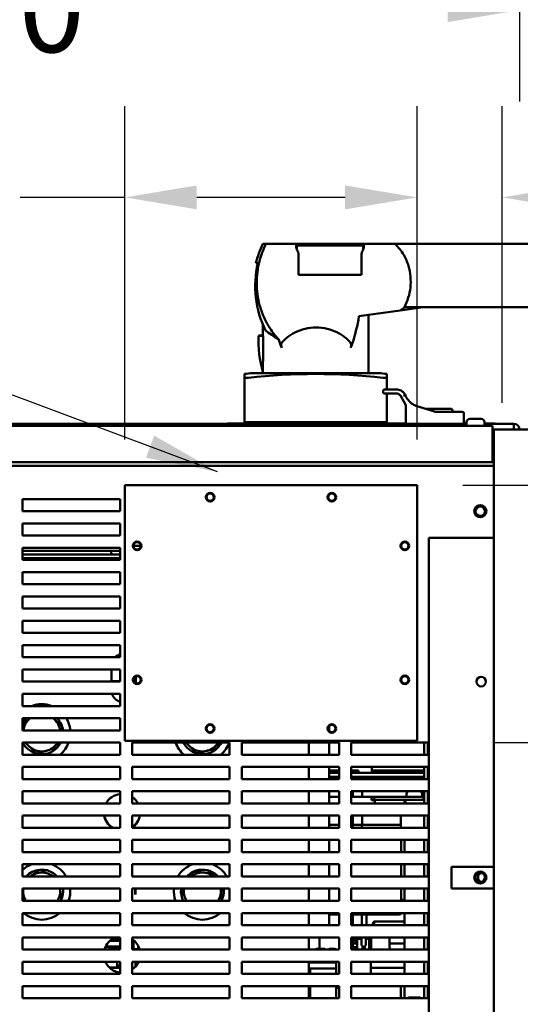
# Model space of a CAD drawing. Units: inches. Extents: x 2 to 253, y 6 to 159.
# Drawn here: x 71 to 81, y 27 to 47 of the extents above; entities that cross this region are included whole.
import ezdxf

# ---------------------------------------------------------------- set-up
doc = ezdxf.new("R2010")
doc.units = ezdxf.units.IN
doc.header["$LTSCALE"] = 15
doc.header["$MEASUREMENT"] = 0
for name, color, linetype, lineweight in [('Dimension (ANSI)', 7, 'Continuous', 25), ('Symbol (ANSI)', 7, 'Continuous', 25), ('Visible (ANSI)', 7, 'Continuous', 50)]:
    doc.layers.add(name, color=color, linetype=linetype, lineweight=lineweight)
doc.styles.add('Note Text (ANSI)', font='tahoma.ttf')
doc.dimstyles.new('Default (ANSI)', dxfattribs={"dimscale": 15, "dimtxt": 0.12, "dimasz": 0.098425, "dimexe": 0.125, "dimexo": 0.0625, "dimgap": 0.031496, "dimtad": 0, "dimtih": 1, "dimtoh": 1, "dimrnd": 1e-08, "dimzin": 4, "dimdsep": 46, "dimtxsty": 'Note Text (ANSI)', "dimcen": 0.09, "dimdle": 0.393701, "dimclrd": 256, "dimclre": 256, "dimclrt": 256, "dimadec": 0, "dimazin": 1, "dimtfac": 1, "dimtofl": 0, "dimtmove": 0, "dimatfit": 3, "dimfxl": 1, "dimtolj": 1, "dimtzin": 4, "dimlwd": -1, "dimlwe": -1, "dimarcsym": 0})
doc.dimstyles.new('Default (ANSI)$7', dxfattribs={"dimscale": 15, "dimtxt": 0.12, "dimasz": 0.098425, "dimexe": 0.125, "dimexo": 0.0625, "dimgap": 0.031496, "dimtad": 0, "dimtih": 1, "dimtoh": 1, "dimrnd": 1e-08, "dimzin": 4, "dimdsep": 46, "dimtxsty": 'Note Text (ANSI)', "dimcen": 0.09, "dimdle": 0.393701, "dimclrd": 256, "dimclre": 256, "dimclrt": 256, "dimadec": 0, "dimazin": 1, "dimtfac": 1, "dimtofl": 0, "dimtmove": 0, "dimatfit": 3, "dimfxl": 1, "dimtolj": 1, "dimtzin": 4, "dimlwd": -1, "dimlwe": -1, "dimarcsym": 0})

# ---------------------------------------------------------------- blocks, each defined once
blk = doc.blocks.new('*D37')
at = {"layer": 'Defpoints', "color": 0, "transparency": 16777216}
for p in [(73.242, 43.766), (73.242, 37.86), (79.242, 37.86)]:
    blk.add_point(p, dxfattribs=at)
at = {"layer": 'Dimension (ANSI)', "transparency": 16777216}
for p, q in [((73.242, 38.798), (73.242, 45.641)), ((79.242, 38.798), (79.242, 45.641)), ((73.242, 43.766), (71.09, 43.766)), ((77.766, 43.766), (74.719, 43.766))]:
    blk.add_line(p, q, dxfattribs=at)
for points in [[(74.719, 44.012), (74.719, 43.52), (73.242, 43.766)], [(77.766, 44.012), (77.766, 43.52), (79.242, 43.766)]]:
    blk.add_solid(points, dxfattribs=at)
at = {"layer": 'Dimension (ANSI)', "transparency": 16777216, "insert": (67.368, 44.703), "char_height": 1.8, "attachment_point": 1, "style": 'Note Text (ANSI)'}
blk.add_mtext('\\A1;6.0', dxfattribs=at)
blk = doc.blocks.new('*D38')
at = {"layer": 'Defpoints', "color": 0, "transparency": 16777216}
for p in [(80.992, 43.766), (80.992, 38.61), (79.242, 37.86)]:
    blk.add_point(p, dxfattribs=at)
at = {"layer": 'Dimension (ANSI)', "transparency": 16777216}
for p, q in [((79.242, 38.798), (79.242, 45.641)), ((80.992, 39.548), (80.992, 45.641)), ((77.766, 43.766), (76.289, 43.766)), ((82.469, 43.766), (84.601, 43.766))]:
    blk.add_line(p, q, dxfattribs=at)
for points in [[(77.766, 44.012), (77.766, 43.52), (79.242, 43.766)], [(82.469, 44.012), (82.469, 43.52), (80.992, 43.766)]]:
    blk.add_solid(points, dxfattribs=at)
at = {"layer": 'Dimension (ANSI)', "transparency": 16777216, "insert": (85.073, 44.707), "char_height": 1.8, "attachment_point": 1, "style": 'Note Text (ANSI)'}
blk.add_mtext('\\A1;1.8', dxfattribs=at)
blk = doc.blocks.new('*D39')
at = {"layer": 'Defpoints', "color": 0, "transparency": 16777216}
for p in [(79.892, 32.573), (85.798, 32.573), (80.714, 18.123)]:
    blk.add_point(p, dxfattribs=at)
at = {"layer": 'Dimension (ANSI)', "transparency": 16777216}
for p, q in [((80.83, 32.573), (87.673, 32.573)), ((85.798, 31.097), (85.798, 26.743)), ((85.798, 19.6), (85.798, 23.954)), ((81.651, 18.123), (87.673, 18.123))]:
    blk.add_line(p, q, dxfattribs=at)
for points in [[(85.552, 31.097), (86.044, 31.097), (85.798, 32.573)], [(85.552, 19.6), (86.044, 19.6), (85.798, 18.123)]]:
    blk.add_solid(points, dxfattribs=at)
at = {"layer": 'Dimension (ANSI)', "transparency": 16777216, "insert": (83.597, 26.27), "char_height": 1.8, "attachment_point": 1, "style": 'Note Text (ANSI)'}
blk.add_mtext('\\A1;14.5', dxfattribs=at)
blk = doc.blocks.new('*D40')
at = {"layer": 'Defpoints', "color": 0, "transparency": 16777216}
for p in [(79.242, 37.86), (85.798, 37.86), (79.892, 32.573)]:
    blk.add_point(p, dxfattribs=at)
at = {"layer": 'Dimension (ANSI)', "transparency": 16777216}
for p, q in [((85.798, 39.337), (85.798, 40.813)), ((80.18, 37.86), (87.673, 37.86)), ((80.83, 32.573), (87.673, 32.573)), ((85.798, 31.097), (85.798, 29.621))]:
    blk.add_line(p, q, dxfattribs=at)
for points in [[(85.552, 39.337), (86.044, 39.337), (85.798, 37.86)], [(85.552, 31.097), (86.044, 31.097), (85.798, 32.573)]]:
    blk.add_solid(points, dxfattribs=at)
at = {"layer": 'Dimension (ANSI)', "transparency": 16777216, "insert": (84.216, 36.154), "char_height": 1.8, "attachment_point": 1, "style": 'Note Text (ANSI)'}
blk.add_mtext('\\A1;5.3', dxfattribs=at)
blk = doc.blocks.new('*D41')
at = {"layer": 'Defpoints', "color": 0, "transparency": 16777216}
for p in [(58.313, 66.286), (81.347, 63.054), (81.347, 47.61)]:
    blk.add_point(p, dxfattribs=at)
at = {"layer": 'Dimension (ANSI)', "transparency": 16777216}
for p, q in [((58.313, 65.349), (58.313, 45.735)), ((81.347, 62.116), (81.347, 45.735)), ((59.79, 47.61), (67.177, 47.61)), ((79.87, 47.61), (72.694, 47.61))]:
    blk.add_line(p, q, dxfattribs=at)
for points in [[(59.79, 47.856), (59.79, 47.364), (58.313, 47.61)], [(79.87, 47.856), (79.87, 47.364), (81.347, 47.61)]]:
    blk.add_solid(points, dxfattribs=at)
at = {"layer": 'Dimension (ANSI)', "transparency": 16777216, "insert": (67.65, 48.548), "char_height": 1.8, "attachment_point": 1, "style": 'Note Text (ANSI)'}
blk.add_mtext('\\A1;23.0', dxfattribs=at)

msp = doc.modelspace()

# ---------------------------------------------------------------- linework, layer by layer
at = {"layer": 'Visible (ANSI)'}
for p, q in [((76.078, 42.809), (76.14, 42.809)), ((76.14, 42.809), (76.762, 42.809)), ((76.762, 42.744), (76.762, 42.809)), ((76.762, 42.809), (78.149, 42.809)), ((76.774, 42.691), (76.774, 42.775)), ((76.774, 42.775), (78.133, 42.775)), ((78.133, 42.683), (78.133, 42.775)), ((78.149, 42.809), (78.149, 42.744)), ((78.149, 42.809), (78.788, 42.809)), ((82.335, 42.809), (78.788, 42.809)), ((76.806, 42.179), (76.806, 42.606)), ((78.105, 42.606), (78.105, 42.179)), ((75.974, 42.416), (75.935, 42.416)), ((77.852, 42.179), (76.806, 42.179)), ((78.105, 42.179), (77.852, 42.179)), ((78.895, 41.444), (78.05, 41.325)), ((78.895, 41.444), (79.366, 41.51)), ((79.366, 41.51), (78.985, 41.51)), ((82.393, 41.51), (79.366, 41.51)), ((78.243, 41.352), (78.243, 40.158)), ((76.077, 41.15), (76.077, 40.936)), ((76.081, 40.924), (75.988, 40.924)), ((75.7, 40.14), (75.7, 40.063)), ((75.7, 39.154), (75.7, 40.063)), ((78.46, 40.158), (75.86, 40.158)), ((76.077, 40.181), (76.077, 40.158)), ((78.621, 40.063), (78.621, 40.14)), ((78.621, 39.824), (78.621, 40.063)), ((78.547, 39.77), (78.547, 39.794)), ((78.816, 39.824), (78.577, 39.824)), ((78.577, 39.74), (78.81, 39.74)), ((78.621, 39.154), (78.621, 39.74)), ((78.92, 39.674), (79, 39.524)), ((79.003, 39.706), (78.997, 39.716)), ((79.003, 39.706), (79.003, 39.706)), ((79.015, 39.115), (79.015, 39.465)), ((79.241, 39.481), (79.604, 39.367)), ((79.949, 39.424), (79.421, 39.424)), ((80.173, 39.365), (79.613, 39.365)), ((79.964, 39.413), (79.977, 39.365)), ((80.203, 39.115), (80.203, 39.335)), ((58.983, 39.078), (80.793, 39.078)), ((59.518, 39.115), (80.258, 39.115)), ((76.85, 39.122), (75.347, 39.122)), ((75.347, 39.122), (75.347, 39.115)), ((75.597, 39.123), (75.639, 39.123)), ((75.597, 39.122), (75.597, 39.123)), ((75.639, 39.123), (75.703, 39.123)), ((75.639, 39.122), (75.639, 39.123)), ((75.779, 39.154), (75.7, 39.154)), ((75.703, 39.123), (75.924, 39.123)), ((75.703, 39.122), (75.703, 39.123)), ((75.723, 39.154), (75.723, 39.123)), ((75.779, 39.154), (78.542, 39.154)), ((75.802, 39.154), (75.802, 39.123)), ((76.597, 39.124), (75.847, 39.124)), ((75.847, 39.123), (75.847, 39.124)), ((75.924, 39.122), (75.924, 39.123)), ((75.924, 39.123), (75.987, 39.123)), ((75.987, 39.122), (75.987, 39.123)), ((75.987, 39.123), (76.066, 39.123)), ((76.066, 39.122), (76.066, 39.123)), ((76.066, 39.123), (76.252, 39.123)), ((76.252, 39.122), (76.252, 39.123)), ((76.252, 39.123), (76.304, 39.123)), ((76.304, 39.123), (76.366, 39.123)), ((76.304, 39.122), (76.304, 39.123)), ((76.366, 39.123), (76.532, 39.123)), ((76.532, 39.123), (76.621, 39.123)), ((76.597, 39.124), (76.85, 39.124)), ((76.621, 39.123), (76.691, 39.123)), ((76.691, 39.122), (76.691, 39.123)), ((76.691, 39.123), (76.772, 39.123)), ((76.772, 39.123), (76.835, 39.123)), ((76.772, 39.122), (76.772, 39.123)), ((76.835, 39.123), (76.85, 39.123)), ((76.835, 39.122), (76.835, 39.123)), ((79.015, 39.125), (76.85, 39.125)), ((76.85, 39.115), (76.85, 39.125)), ((78.518, 39.154), (78.518, 39.125)), ((78.621, 39.154), (78.542, 39.154)), ((78.597, 39.154), (78.597, 39.125)), ((80.258, 39.125), (80.203, 39.125)), ((80.258, 39.093), (80.258, 39.148)), ((80.328, 39.218), (80.558, 39.218)), ((80.628, 39.093), (80.628, 39.148)), ((80.847, 39.125), (80.628, 39.125)), ((80.628, 39.115), (81.232, 39.115)), ((80.793, 38.993), (80.793, 39.078)), ((80.847, 39.115), (80.847, 39.125)), ((81.232, 39.003), (81.232, 39.115)), ((80.793, 38.993), (80.793, 38.328)), ((80.818, 20.123), (80.818, 39.003)), ((81.022, 39.003), (80.818, 39.003)), ((81.022, 39.003), (82.958, 39.003)), ((58.958, 38.255), (80.818, 38.255)), ((58.983, 38.328), (80.793, 38.328)), ((73.242, 32.61), (73.242, 37.86)), ((73.242, 37.86), (79.242, 37.86)), ((79.242, 37.86), (79.242, 32.61)), ((71.142, 37.323), (71.142, 37.573)), ((71.142, 37.573), (73.142, 37.573)), ((73.142, 37.573), (73.142, 37.323)), ((73.142, 37.323), (71.142, 37.323)), ((71.142, 36.823), (71.142, 37.073)), ((71.142, 37.073), (73.142, 37.073)), ((73.142, 37.073), (73.142, 36.823)), ((73.142, 36.823), (71.142, 36.823)), ((73.567, 36.611), (73.417, 36.611)), ((79.482, 36.773), (80.748, 36.773)), ((79.482, 20.436), (79.482, 36.773)), ((80.748, 36.773), (80.818, 36.773)), ((71.142, 36.323), (71.142, 36.573)), ((71.142, 36.573), (73.142, 36.573)), ((73.142, 36.511), (71.142, 36.511)), ((73.142, 36.433), (71.142, 36.433)), ((72.995, 36.435), (73.142, 36.435)), ((73.095, 36.435), (73.095, 36.433)), ((73.142, 36.573), (73.142, 36.323)), ((71.142, 36.357), (73.142, 36.357)), ((73.142, 36.323), (71.142, 36.323)), ((73.095, 36.357), (73.095, 36.323)), ((71.142, 35.823), (71.142, 36.073)), ((71.142, 36.073), (73.142, 36.073)), ((73.142, 36.073), (73.142, 35.823)), ((73.142, 35.823), (71.142, 35.823)), ((71.142, 35.323), (71.142, 35.573)), ((71.142, 35.573), (73.142, 35.573)), ((73.142, 35.573), (73.142, 35.323)), ((73.142, 35.323), (71.142, 35.323)), ((71.142, 34.823), (71.142, 35.073)), ((71.142, 35.073), (73.142, 35.073)), ((73.142, 35.073), (73.142, 34.823)), ((73.142, 34.823), (71.142, 34.823)), ((71.142, 34.323), (71.142, 34.573)), ((71.142, 34.573), (73.142, 34.573)), ((73.142, 34.573), (73.142, 34.323)), ((73.142, 34.323), (71.142, 34.323)), ((71.142, 33.823), (71.142, 34.073)), ((71.142, 34.073), (73.142, 34.073)), ((72.968, 33.823), (72.968, 34.073)), ((73.142, 34.073), (73.142, 33.823)), ((73.142, 33.823), (71.142, 33.823)), ((72.968, 33.835), (73.142, 33.835)), ((73.422, 33.835), (73.468, 33.835)), ((73.468, 33.931), (73.468, 33.789)), ((71.142, 33.323), (71.142, 33.573)), ((71.142, 33.573), (73.142, 33.573)), ((73.142, 33.573), (73.142, 33.323)), ((73.142, 33.323), (71.142, 33.323)), ((71.142, 32.823), (71.142, 33.073)), ((71.142, 33.073), (73.142, 33.073)), ((73.142, 33.073), (73.142, 32.823)), ((73.142, 32.823), (71.142, 32.823)), ((77.438, 32.808), (77.438, 32.912)), ((71.142, 32.323), (71.142, 32.573)), ((71.142, 32.573), (73.142, 32.573)), ((73.142, 32.573), (73.142, 32.323)), ((79.242, 32.61), (73.242, 32.61)), ((73.392, 32.323), (73.392, 32.573)), ((73.392, 32.573), (75.392, 32.573)), ((75.392, 32.573), (75.392, 32.323)), ((75.642, 32.323), (75.642, 32.573)), ((75.642, 32.573), (77.642, 32.573)), ((77.018, 32.573), (77.018, 32.323)), ((77.438, 32.323), (77.438, 32.573)), ((77.642, 32.573), (77.642, 32.323)), ((77.892, 32.323), (77.892, 32.573)), ((77.892, 32.573), (79.482, 32.573)), ((79.388, 32.573), (79.388, 32.323)), ((79.463, 32.573), (79.463, 32.323)), ((73.142, 32.323), (71.142, 32.323)), ((75.392, 32.323), (73.392, 32.323)), ((77.642, 32.323), (75.642, 32.323)), ((79.482, 32.323), (77.892, 32.323)), ((71.142, 31.823), (71.142, 32.073)), ((71.142, 32.073), (73.142, 32.073)), ((73.142, 32.073), (73.142, 31.823)), ((73.392, 31.823), (73.392, 32.073)), ((73.392, 32.073), (75.392, 32.073)), ((75.392, 32.073), (75.392, 31.823)), ((75.642, 31.823), (75.642, 32.073)), ((75.642, 32.073), (77.642, 32.073)), ((77.018, 32.073), (77.018, 31.823)), ((77.438, 31.823), (77.438, 32.073)), ((77.642, 31.998), (77.438, 31.998)), ((77.642, 31.969), (77.438, 31.969)), ((77.438, 31.948), (77.642, 31.948)), ((77.642, 32.073), (77.642, 31.823)), ((77.892, 31.823), (77.892, 32.073)), ((77.892, 32.073), (79.482, 32.073)), ((78.041, 31.998), (77.892, 31.998)), ((78.041, 31.969), (77.892, 31.969)), ((77.892, 31.948), (79.388, 31.948)), ((78.041, 31.998), (78.041, 31.969)), ((78.041, 31.948), (78.041, 31.969)), ((78.312, 32.008), (78.312, 32.073)), ((79.159, 31.998), (78.341, 31.998)), ((78.341, 31.998), (78.341, 31.969)), ((79.159, 31.969), (78.341, 31.969)), ((78.341, 31.948), (78.341, 31.969)), ((79.388, 31.998), (79.159, 31.998)), ((79.159, 31.998), (79.159, 31.969)), ((79.159, 31.969), (79.159, 31.948)), ((79.388, 32.073), (79.388, 31.823)), ((79.463, 32.073), (79.463, 31.823)), ((79.463, 31.948), (79.475, 31.948)), ((79.482, 31.948), (79.475, 31.948)), ((79.475, 31.87), (79.475, 31.948)), ((73.142, 31.823), (71.142, 31.823)), ((75.392, 31.823), (73.392, 31.823)), ((77.642, 31.823), (75.642, 31.823)), ((77.438, 31.87), (77.642, 31.87)), ((77.892, 31.87), (77.925, 31.87)), ((79.482, 31.823), (77.892, 31.823)), ((77.964, 31.87), (77.925, 31.87)), ((77.925, 31.823), (77.925, 31.87)), ((78.074, 31.87), (77.964, 31.87)), ((78.113, 31.87), (78.074, 31.87)), ((78.113, 31.87), (79.388, 31.87)), ((78.113, 31.823), (78.113, 31.87)), ((79.463, 31.87), (79.475, 31.87)), ((79.475, 31.87), (79.475, 31.823)), ((71.142, 31.323), (71.142, 31.573)), ((71.142, 31.573), (73.142, 31.573)), ((73.142, 31.573), (73.142, 31.323)), ((73.392, 31.323), (73.392, 31.573)), ((73.392, 31.573), (75.392, 31.573)), ((75.392, 31.573), (75.392, 31.323)), ((75.642, 31.323), (75.642, 31.573)), ((75.642, 31.573), (77.642, 31.573)), ((77.018, 31.573), (77.018, 31.323)), ((77.438, 31.323), (77.438, 31.573)), ((77.642, 31.573), (77.642, 31.323)), ((77.892, 31.323), (77.892, 31.573)), ((77.892, 31.573), (79.482, 31.573)), ((77.925, 31.458), (77.925, 31.573)), ((78.113, 31.458), (78.113, 31.573)), ((79.081, 31.573), (79.295, 31.573)), ((79.388, 31.573), (79.388, 31.323)), ((79.463, 31.573), (79.463, 31.323)), ((79.475, 31.573), (79.475, 31.558)), ((79.475, 31.558), (79.482, 31.558)), ((77.438, 31.458), (77.642, 31.458)), ((77.892, 31.458), (78.308, 31.458)), ((79.251, 31.458), (78.308, 31.458)), ((78.308, 31.458), (78.308, 31.388)), ((78.376, 31.388), (78.308, 31.388)), ((78.375, 31.398), (79.251, 31.398)), ((78.376, 31.398), (78.376, 31.388)), ((78.376, 31.388), (78.376, 31.323)), ((78.988, 31.323), (78.988, 31.398)), ((79.008, 31.323), (79.008, 31.398)), ((79.027, 31.519), (79.027, 31.481)), ((79.251, 31.458), (79.376, 31.458)), ((79.357, 31.398), (79.251, 31.398)), ((79.349, 31.519), (79.349, 31.481)), ((79.357, 31.398), (79.388, 31.398)), ((79.376, 31.398), (79.376, 31.458)), ((79.388, 31.323), (79.388, 31.398)), ((73.142, 31.323), (71.142, 31.323)), ((75.392, 31.323), (73.392, 31.323)), ((77.642, 31.323), (75.642, 31.323)), ((79.482, 31.323), (77.892, 31.323)), ((71.142, 30.823), (71.142, 31.073)), ((71.142, 31.073), (73.142, 31.073)), ((73.142, 31.073), (73.142, 30.823)), ((73.392, 30.823), (73.392, 31.073)), ((73.392, 31.073), (75.392, 31.073)), ((75.392, 31.073), (75.392, 30.823)), ((75.642, 30.823), (75.642, 31.073)), ((75.642, 31.073), (77.642, 31.073)), ((77.018, 31.073), (77.018, 30.823)), ((77.438, 30.823), (77.438, 31.073)), ((77.642, 31.073), (77.642, 30.823)), ((77.892, 30.823), (77.892, 31.073)), ((77.892, 31.073), (79.482, 31.073)), ((77.925, 30.886), (77.925, 31.073)), ((78.113, 30.886), (78.113, 31.073)), ((78.913, 30.823), (78.913, 31.073)), ((79.388, 31.073), (79.388, 30.823)), ((79.388, 31.073), (79.388, 30.823)), ((79.463, 31.073), (79.463, 30.823)), ((73.142, 30.823), (71.142, 30.823)), ((75.392, 30.823), (73.392, 30.823)), ((77.642, 30.823), (75.642, 30.823)), ((77.642, 30.886), (77.438, 30.886)), ((77.438, 30.886), (77.642, 30.886)), ((77.926, 30.886), (77.892, 30.886)), ((77.892, 30.886), (77.925, 30.886)), ((79.482, 30.823), (77.892, 30.823)), ((77.926, 30.823), (77.926, 30.886)), ((77.964, 30.886), (77.926, 30.886)), ((78.074, 30.886), (77.964, 30.886)), ((78.112, 30.886), (78.074, 30.886)), ((78.913, 30.886), (78.112, 30.886)), ((78.112, 30.823), (78.112, 30.886)), ((78.113, 30.886), (78.913, 30.886)), ((79.388, 30.886), (79.388, 30.886)), ((79.388, 30.886), (79.388, 30.886)), ((79.482, 30.886), (79.463, 30.886)), ((79.463, 30.886), (79.482, 30.886)), ((71.142, 30.323), (71.142, 30.573)), ((71.142, 30.573), (73.142, 30.573)), ((73.142, 30.573), (73.142, 30.323)), ((73.392, 30.323), (73.392, 30.573)), ((73.392, 30.573), (75.392, 30.573)), ((75.392, 30.573), (75.392, 30.323)), ((75.642, 30.323), (75.642, 30.573)), ((75.642, 30.573), (77.642, 30.573)), ((77.018, 30.573), (77.018, 30.323)), ((77.438, 30.323), (77.438, 30.573)), ((77.642, 30.573), (77.642, 30.323)), ((77.892, 30.323), (77.892, 30.573)), ((77.892, 30.573), (79.482, 30.573)), ((78.918, 30.323), (78.918, 30.573)), ((78.988, 30.323), (78.988, 30.573)), ((79.388, 30.573), (79.388, 30.323)), ((79.388, 30.573), (79.388, 30.323)), ((79.463, 30.573), (79.463, 30.323)), ((73.142, 30.323), (71.142, 30.323)), ((75.392, 30.323), (73.392, 30.323)), ((77.642, 30.323), (75.642, 30.323)), ((79.482, 30.323), (77.892, 30.323)), ((71.142, 29.823), (71.142, 30.073)), ((71.142, 30.073), (73.142, 30.073)), ((73.142, 30.073), (73.142, 29.823)), ((73.392, 29.823), (73.392, 30.073)), ((73.392, 30.073), (75.392, 30.073)), ((75.392, 30.073), (75.392, 29.823)), ((75.642, 29.823), (75.642, 30.073)), ((75.642, 30.073), (77.642, 30.073)), ((77.018, 30.073), (77.018, 29.823)), ((77.438, 29.823), (77.438, 30.073)), ((77.642, 30.073), (77.642, 29.823)), ((77.892, 29.823), (77.892, 30.073)), ((77.892, 30.073), (79.482, 30.073)), ((78.918, 29.823), (78.918, 30.073)), ((78.988, 29.823), (78.988, 30.073)), ((79.388, 30.073), (79.388, 29.823)), ((79.388, 30.073), (79.388, 29.823)), ((79.388, 29.988), (79.388, 29.988)), ((79.463, 30.073), (79.463, 29.823)), ((79.482, 29.988), (79.463, 29.988)), ((79.952, 29.573), (79.952, 30.023)), ((79.952, 30.023), (80.748, 30.023)), ((80.748, 30.023), (80.818, 30.023)), ((73.142, 29.823), (71.142, 29.823)), ((75.392, 29.823), (73.392, 29.823)), ((77.642, 29.823), (75.642, 29.823)), ((79.482, 29.823), (77.892, 29.823)), ((71.142, 29.323), (71.142, 29.573)), ((71.142, 29.573), (73.142, 29.573)), ((73.142, 29.573), (73.142, 29.323)), ((73.392, 29.323), (73.392, 29.573)), ((73.392, 29.573), (75.392, 29.573)), ((73.456, 29.455), (73.456, 29.565)), ((73.457, 29.456), (73.457, 29.565)), ((75.392, 29.573), (75.392, 29.323)), ((75.642, 29.323), (75.642, 29.573)), ((75.642, 29.573), (77.642, 29.573)), ((77.018, 29.573), (77.018, 29.323)), ((77.438, 29.323), (77.438, 29.573)), ((77.642, 29.573), (77.642, 29.323)), ((77.892, 29.323), (77.892, 29.573)), ((77.892, 29.573), (79.482, 29.573)), ((78.918, 29.323), (78.918, 29.573)), ((78.988, 29.323), (78.988, 29.573)), ((79.388, 29.573), (79.388, 29.323)), ((79.388, 29.573), (79.388, 29.323)), ((79.463, 29.573), (79.463, 29.323)), ((80.748, 29.573), (79.952, 29.573)), ((80.818, 29.573), (80.748, 29.573)), ((73.142, 29.323), (71.142, 29.323)), ((75.392, 29.323), (73.392, 29.323)), ((77.642, 29.323), (75.642, 29.323)), ((79.482, 29.323), (77.892, 29.323)), ((78.918, 29.342), (78.988, 29.342)), ((79.388, 29.342), (79.388, 29.342)), ((79.463, 29.342), (79.482, 29.342)), ((71.142, 28.823), (71.142, 29.073)), ((71.142, 29.073), (73.142, 29.073)), ((73.142, 29.073), (73.142, 28.823)), ((73.392, 28.823), (73.392, 29.073)), ((73.392, 29.073), (75.392, 29.073)), ((75.392, 29.073), (75.392, 28.823)), ((75.642, 28.823), (75.642, 29.073)), ((75.642, 29.073), (77.642, 29.073)), ((77.018, 29.073), (77.018, 28.823)), ((77.438, 28.823), (77.438, 29.073)), ((77.438, 29.042), (77.642, 29.042)), ((77.642, 29.073), (77.642, 28.823)), ((77.892, 28.823), (77.892, 29.073)), ((77.892, 29.073), (79.482, 29.073)), ((77.892, 29.042), (78.768, 29.042)), ((77.926, 28.823), (77.926, 29.042)), ((78.112, 28.823), (78.112, 29.042)), ((78.206, 28.823), (78.206, 29.042)), ((78.878, 29.042), (78.768, 29.042)), ((78.988, 28.823), (78.988, 29.073)), ((79.388, 29.073), (79.388, 28.823)), ((79.388, 29.073), (79.388, 28.823)), ((79.463, 29.073), (79.463, 28.823)), ((73.142, 28.823), (71.142, 28.823)), ((75.392, 28.823), (73.392, 28.823)), ((77.642, 28.823), (75.642, 28.823)), ((79.482, 28.823), (77.892, 28.823)), ((78.338, 28.909), (78.338, 28.909)), ((78.338, 28.866), (78.338, 28.823)), ((78.365, 28.823), (78.365, 28.896)), ((78.988, 28.896), (78.368, 28.896)), ((71.142, 28.323), (71.142, 28.573)), ((71.142, 28.573), (73.142, 28.573)), ((72.978, 28.537), (72.978, 28.502)), ((73.142, 28.55), (73, 28.55)), ((73.142, 28.573), (73.142, 28.323)), ((73.392, 28.323), (73.392, 28.573)), ((73.392, 28.573), (75.392, 28.573)), ((73.4, 28.53), (73.4, 28.342)), ((73.419, 28.515), (73.419, 28.342)), ((75.392, 28.573), (75.392, 28.323)), ((75.642, 28.323), (75.642, 28.573)), ((75.642, 28.573), (77.642, 28.573)), ((77.018, 28.573), (77.018, 28.323)), ((77.239, 28.339), (77.239, 28.573)), ((77.642, 28.573), (77.642, 28.323)), ((77.892, 28.323), (77.892, 28.573)), ((77.892, 28.573), (79.482, 28.573)), ((77.926, 28.373), (77.926, 28.573)), ((77.956, 28.523), (77.998, 28.573)), ((77.956, 28.523), (77.998, 28.573)), ((77.956, 28.493), (77.956, 28.523)), ((77.956, 28.493), (77.956, 28.523)), ((77.956, 28.523), (77.956, 28.523)), ((78.011, 28.573), (78.011, 28.544)), ((78.011, 28.573), (78.011, 28.464)), ((78.011, 28.544), (78.041, 28.544)), ((78.011, 28.323), (78.011, 28.544)), ((78.041, 28.573), (78.041, 28.544)), ((78.102, 28.544), (78.041, 28.544)), ((78.102, 28.544), (78.102, 28.406)), ((78.188, 28.544), (78.188, 28.406)), ((78.241, 28.544), (78.188, 28.544)), ((78.188, 28.544), (78.188, 28.544)), ((78.188, 28.544), (78.188, 28.406)), ((78.241, 28.573), (78.241, 28.544)), ((78.241, 28.573), (78.241, 28.544)), ((78.241, 28.544), (78.262, 28.544)), ((78.262, 28.544), (78.275, 28.573)), ((78.262, 28.544), (78.262, 28.323)), ((78.282, 28.573), (78.282, 28.323)), ((78.282, 28.544), (78.301, 28.544)), ((78.301, 28.544), (78.301, 28.323)), ((78.679, 28.381), (78.679, 28.573)), ((78.988, 28.323), (78.988, 28.573)), ((79.388, 28.573), (79.388, 28.323)), ((79.388, 28.573), (79.388, 28.323)), ((79.463, 28.573), (79.463, 28.323)), ((73.142, 28.323), (71.142, 28.323)), ((72.842, 28.376), (72.929, 28.376)), ((73.142, 28.384), (72.846, 28.384)), ((72.929, 28.376), (72.929, 28.384)), ((72.929, 28.384), (72.929, 28.323)), ((72.929, 28.323), (72.929, 28.376)), ((73.142, 28.502), (72.934, 28.502)), ((72.978, 28.337), (72.967, 28.337)), ((72.978, 28.384), (72.978, 28.337)), ((73.142, 28.337), (72.978, 28.337)), ((73.419, 28.342), (73.392, 28.342)), ((73.543, 28.332), (73.392, 28.332)), ((75.392, 28.323), (73.392, 28.323)), ((73.514, 28.402), (73.514, 28.358)), ((73.514, 28.358), (73.534, 28.358)), ((77.642, 28.323), (75.642, 28.323)), ((77.172, 28.334), (77.172, 28.323)), ((77.172, 28.334), (77.172, 28.323)), ((77.344, 28.339), (77.177, 28.339)), ((77.177, 28.339), (77.177, 28.339)), ((77.349, 28.323), (77.349, 28.334)), ((77.438, 28.323), (77.438, 28.334)), ((77.438, 28.334), (77.438, 28.323)), ((77.559, 28.339), (77.443, 28.339)), ((77.443, 28.339), (77.443, 28.339)), ((77.564, 28.323), (77.564, 28.334)), ((77.892, 28.373), (78.01, 28.373)), ((77.892, 28.346), (78.01, 28.346)), ((79.482, 28.323), (77.892, 28.323)), ((77.956, 28.448), (77.926, 28.448)), ((77.981, 28.493), (77.956, 28.493)), ((77.956, 28.493), (77.956, 28.493)), ((78.01, 28.448), (77.956, 28.448)), ((78.01, 28.323), (78.01, 28.468)), ((78.122, 28.406), (78.102, 28.406)), ((78.122, 28.323), (78.122, 28.406)), ((78.188, 28.406), (78.168, 28.406)), ((78.168, 28.406), (78.168, 28.323)), ((78.168, 28.406), (78.168, 28.406)), ((78.168, 28.406), (78.168, 28.323)), ((78.679, 28.446), (78.988, 28.446)), ((71.142, 27.823), (71.142, 28.073)), ((71.142, 28.073), (73.142, 28.073)), ((73.086, 27.957), (72.92, 27.957)), ((72.927, 27.95), (73.073, 27.95)), ((72.929, 27.948), (73.142, 27.948)), ((73.073, 27.95), (73.086, 27.957)), ((73.086, 28.073), (73.086, 27.957)), ((73.142, 27.996), (73.086, 27.996)), ((73.142, 28.073), (73.142, 27.823)), ((73.392, 27.823), (73.392, 28.073)), ((73.392, 28.073), (75.392, 28.073)), ((73.392, 27.955), (73.424, 27.935)), ((73.392, 27.948), (73.403, 27.948)), ((73.46, 27.969), (73.46, 28.073)), ((75.392, 28.073), (75.392, 27.823)), ((75.642, 27.823), (75.642, 28.073)), ((75.642, 28.073), (77.642, 28.073)), ((77.018, 28.073), (77.018, 27.823)), ((77.52, 28.054), (77.018, 28.054)), ((77.018, 27.936), (77.048, 27.936)), ((77.048, 27.823), (77.048, 27.936)), ((77.264, 27.936), (77.048, 27.936)), ((77.52, 27.936), (77.264, 27.936)), ((77.481, 28.054), (77.481, 28.073)), ((77.52, 28.054), (77.579, 28.054)), ((77.52, 27.936), (77.579, 27.936)), ((77.579, 27.936), (77.579, 28.054)), ((77.579, 27.823), (77.579, 27.936)), ((77.642, 28.073), (77.642, 27.823)), ((77.892, 27.823), (77.892, 28.073)), ((77.892, 28.073), (79.482, 28.073)), ((78.295, 27.823), (78.295, 28.073)), ((78.295, 27.948), (78.988, 27.948)), ((78.988, 27.823), (78.988, 28.073)), ((79.388, 28.073), (79.388, 27.823)), ((79.388, 28.073), (79.388, 27.823)), ((79.388, 27.948), (79.388, 27.948)), ((79.463, 28.073), (79.463, 27.823)), ((79.463, 27.948), (79.482, 27.948)), ((73.142, 27.823), (71.142, 27.823)), ((75.392, 27.823), (73.392, 27.823)), ((77.642, 27.823), (75.642, 27.823)), ((79.482, 27.823), (77.892, 27.823)), ((71.142, 27.323), (71.142, 27.573)), ((71.142, 27.573), (73.142, 27.573)), ((73.142, 27.573), (73.142, 27.323)), ((73.392, 27.323), (73.392, 27.573)), ((73.392, 27.573), (75.392, 27.573)), ((75.392, 27.573), (75.392, 27.323)), ((75.642, 27.323), (75.642, 27.573)), ((75.642, 27.573), (77.642, 27.573)), ((77.018, 27.573), (77.018, 27.323)), ((77.048, 27.323), (77.048, 27.573)), ((77.579, 27.323), (77.579, 27.573)), ((77.579, 27.538), (77.642, 27.538)), ((77.642, 27.573), (77.642, 27.323)), ((77.892, 27.323), (77.892, 27.573)), ((77.892, 27.573), (79.482, 27.573)), ((78.913, 27.573), (78.913, 27.323)), ((78.988, 27.573), (78.988, 27.323)), ((79.388, 27.573), (79.388, 27.323)), ((79.388, 27.573), (79.388, 27.323)), ((79.463, 27.573), (79.463, 27.323)), ((73.142, 27.323), (71.142, 27.323)), ((75.392, 27.323), (73.392, 27.323)), ((77.642, 27.323), (75.642, 27.323)), ((79.482, 27.323), (77.892, 27.323)), ((79.081, 27.338), (79.295, 27.338))]:
    msp.add_line(p, q, dxfattribs=at)
for centre, radius in [((74.992, 37.61), 0.0885), ((74.992, 37.61), 0.075), ((77.492, 37.61), 0.0885), ((77.492, 37.61), 0.075), ((80.542, 37.323), 0.125), ((80.542, 37.323), 0.097), ((73.492, 36.61), 0.0885), ((73.492, 36.61), 0.075), ((78.992, 36.61), 0.0885), ((78.992, 36.61), 0.075), ((73.492, 33.86), 0.0885), ((73.492, 33.86), 0.075), ((78.992, 33.86), 0.0885), ((78.992, 33.86), 0.075), ((80.562, 33.823), 0.097), ((74.992, 32.86), 0.0885), ((74.992, 32.86), 0.075), ((77.492, 32.86), 0.0885), ((77.492, 32.86), 0.075), ((80.542, 29.803), 0.125), ((80.542, 29.803), 0.097)]:
    msp.add_circle(centre, radius, dxfattribs=at)
for centre, radius, start, end in [((77.852, 41.942), 1.975, 153.9557, 166.1278), ((78.181, 40.809), 2.195, 176.9845, 196.6366), ((76.087, 40.541), 0.395, 91.4191, 104.4513), ((76.067, 40.541), 0.395, 88.5374, 88.5809), ((77.16, 27.726), 12.5, 95.9696, 96.7098), ((77.16, 27.726), 12.414, 83.6108, 96.3892), ((73.974, 40.809), 2.195, 343.3634, 343.3907), ((77.16, 27.726), 12.5, 83.2902, 84.0304), ((78.577, 39.794), 0.03, 90, 180), ((78.577, 39.77), 0.03, 180, 270), ((79.353, 39.839), 0.375, 238.3314, 252.582), ((79.949, 39.408), 0.016, 15, 90), ((79.613, 39.395), 0.03, 252.582, 265.6074), ((80.173, 39.335), 0.03, 0, 90), ((80.328, 39.148), 0.07, 90, 180), ((80.273, 39.093), 0.015, 180, 270), ((80.558, 39.148), 0.07, 0, 90), ((80.613, 39.093), 0.015, 270, 0), ((81.232, 39.001), 0.115, 1.3, 90), ((81.232, 39.001), 0.01, 15.0701, 90), ((72.995, 36.473), 0.038, 90, 270), ((73.218, 34.148), 0.25, 107.698, 135.4445), ((73.184, 34.073), 0.375, 313.8949, 319.2297), ((73.218, 33.648), 0.25, 197.3615, 252.302), ((71.534, 32.773), 0.587, 69.5293, 110.4707), ((71.534, 32.773), 0.44, 136.9429, 152.9877), ((71.534, 32.773), 0.381, 127.959, 172.3984), ((71.534, 32.773), 0.381, 7.6016, 52.041), ((71.534, 32.773), 0.44, 16.5827, 43.0571), ((71.534, 32.773), 0.587, 4.9213, 30.7517), ((71.534, 32.773), 0.44, 6.5774, 16.5827), ((71.534, 32.773), 0.44, 207.0123, 256.5827), ((71.534, 32.773), 0.381, 211.5932, 328.4068), ((71.534, 32.773), 0.44, 316.5827, 333.0228), ((71.534, 32.773), 0.587, 310.0684, 340.1387), ((74.834, 32.773), 0.587, 199.8613, 229.9316), ((74.834, 32.773), 0.44, 206.9772, 253.8927), ((74.834, 32.773), 0.381, 211.5932, 328.4068), ((74.834, 32.773), 0.44, 313.8927, 333.0228), ((74.834, 32.773), 0.587, 310.0684, 340.1387), ((71.534, 32.773), 0.44, 256.5827, 316.5827), ((74.834, 32.773), 0.44, 253.8927, 313.8927), ((71.534, 32.773), 0.587, 228.1461, 229.9316), ((78.372, 32.008), 0.06, 180, 238.8911), ((79.081, 31.519), 0.0537, 90, 180), ((79.295, 31.519), 0.0537, 0, 90), ((73.184, 31.143), 0.375, 96.4306, 151.2449), ((73.184, 31.143), 0.375, 28.7551, 56.3122), ((78.308, 31.391), 0.0673, 357.849, 90), ((78.308, 31.391), 0.00747, 340.2576, 90), ((79.05, 31.481), 0.023, 180, 270), ((79.326, 31.481), 0.023, 270, 0), ((73.184, 31.143), 0.375, 190.6961, 238.4591), ((73.184, 31.148), 0.375, 191.4746, 239.9513), ((73.184, 31.148), 0.375, 303.6878, 348.5254), ((73.184, 31.143), 0.375, 303.6878, 349.3039), ((71.534, 29.523), 0.587, 110.4707, 131.8539), ((71.534, 29.523), 0.44, 95.3789, 136.9429), ((71.534, 29.523), 0.44, 43.0571, 95.3789), ((71.534, 29.523), 0.587, 30.7517, 69.5293), ((74.834, 29.523), 0.587, 110.4707, 149.2483), ((74.834, 29.523), 0.44, 114.8688, 136.9429), ((74.834, 29.523), 0.44, 54.8688, 114.8688), ((74.834, 29.523), 0.587, 30.7517, 69.5293), ((79.4, 29.893), 0.06, 101.2447, 101.537), ((71.534, 29.523), 0.381, 52.041, 127.959), ((74.834, 29.523), 0.381, 52.041, 127.959), ((74.834, 29.523), 0.44, 43.0571, 54.8688), ((79.4, 29.893), 0.06, 258.463, 258.7553), ((80.592, 29.803), 0.097, 104.9355, 255.0645), ((71.534, 29.523), 0.381, 172.3984, 211.5932), ((71.534, 29.523), 0.381, 328.4068, 7.6016), ((71.534, 29.523), 0.44, 335.3789, 6.5774), ((71.534, 29.523), 0.587, 340.1387, 4.9213), ((74.834, 29.523), 0.587, 175.0787, 199.8613), ((74.834, 29.523), 0.44, 174.8688, 206.9772), ((74.834, 29.523), 0.44, 173.4226, 174.8688), ((74.834, 29.523), 0.381, 172.3984, 211.5932), ((74.834, 29.523), 0.381, 328.4068, 7.6016), ((74.834, 29.523), 0.44, 354.8688, 6.5774), ((71.534, 29.523), 0.44, 333.0228, 335.3789), ((74.834, 29.523), 0.44, 333.0228, 354.8688), ((74.834, 29.523), 0.587, 340.1387, 341.7661), ((71.534, 29.523), 0.587, 229.9316, 310.0684), ((74.834, 29.523), 0.587, 229.9316, 310.0684), ((78.878, 29.082), 0.04, 270, 346.8582), ((73.184, 28.223), 0.375, 110.8686, 164.4706), ((73.184, 28.223), 0.375, 15.5294, 56.3122), ((77.981, 28.464), 0.0295, 0, 90), ((77.981, 28.464), 0.0295, 0, 90), ((78.878, 28.381), 0.199, 180, 196.8549), ((73.184, 28.223), 0.375, 203.5115, 263.5694), ((73.079, 27.947), 0.00625, 150, 173.1848), ((73.184, 28.223), 0.375, 303.6878, 336.4885), ((79.081, 27.284), 0.0537, 90, 133.4407), ((79.295, 27.284), 0.0537, 46.5593, 90)]:
    msp.add_arc(centre, radius, start, end, dxfattribs=at)
for centre, major_axis, ratio, start_param, end_param in [((77.786, 41.942), (0, -1.963), 0.951057, 4.468812, 5.193242), ((77.266, 40.341), (0.776, -0.184), 0.913419, 0.947018, 0.953259), ((79.613, 39.385), (-0.0243, 0.001), 0.811874, 1.527584, 1.621991), ((77.177, 28.334), (0, 0.005), 0.999213, 0, 1.570796), ((77.177, 28.334), (0.005, 0), 0.999215, 1.570796, 3.141593), ((77.344, 28.334), (0.005, 0), 0.999215, 0, 1.570796), ((77.443, 28.334), (0, -0.005), 0.999213, 3.141593, 4.712389), ((77.443, 28.334), (0.005, 0), 0.999215, 1.570796, 3.141593), ((77.559, 28.334), (-0.005, 0), 0.999215, 3.141593, 4.712389)]:
    msp.add_ellipse(centre, major_axis=major_axis, ratio=ratio, start_param=start_param, end_param=end_param, dxfattribs=at)
for points, knots in [([(76.401, 40.847), (76.393, 40.856), (76.385, 40.864), (76.311, 40.949), (76.251, 41.031), (76.163, 41.175), (76.123, 41.249), (76.057, 41.402), (76.03, 41.482), (75.991, 41.624), (75.975, 41.701), (75.954, 41.855), (75.949, 41.934), (75.949, 42.077), (75.953, 42.155), (75.973, 42.311), (75.989, 42.389), (76.027, 42.534), (76.054, 42.615), (76.103, 42.734), (76.121, 42.772), (76.14, 42.809)], [18.006573, 18.006573, 18.006573, 18.006573, 18.089199, 18.089199, 18.812642, 18.812642, 19.407196, 19.407196, 20.001751, 20.001751, 20.551296, 20.551296, 21.100841, 21.100841, 21.650769, 21.650769, 22.200698, 22.200698, 22.796465, 22.796465, 23.091948, 23.091948, 23.091948, 23.091948]), ([(76.784, 42.675), (76.779, 42.681), (76.776, 42.688), (76.768, 42.703), (76.766, 42.713), (76.762, 42.729), (76.762, 42.737), (76.762, 42.744)], [-0.1869198, -0.1869198, -0.1869198, -0.1869198, -0.12982, -0.12982, -0.0562189, -0.0562189, 0, 0, 0, 0]), ([(76.806, 42.606), (76.806, 42.611), (76.806, 42.616), (76.804, 42.627), (76.803, 42.633), (76.8, 42.645), (76.797, 42.651), (76.791, 42.664), (76.788, 42.67), (76.784, 42.675)], [-0.1865592, -0.1865592, -0.1865592, -0.1865592, -0.1478453, -0.1478453, -0.1040326, -0.1040326, -0.0518166, -0.0518166, 0, 0, 0, 0]), ([(78.127, 42.675), (78.119, 42.663), (78.112, 42.648), (78.106, 42.624), (78.105, 42.615), (78.105, 42.606)], [0.9049975, 0.9049975, 0.9049975, 0.9049975, 1.0179665, 1.0179665, 1.0830038, 1.0830038, 1.0830038, 1.0830038]), ([(78.149, 42.744), (78.149, 42.735), (78.148, 42.726), (78.143, 42.702), (78.136, 42.687), (78.127, 42.675)], [-0.1782754, -0.1782754, -0.1782754, -0.1782754, -0.1131812, -0.1131812, 0, 0, 0, 0]), ([(78.788, 42.809), (78.859, 42.745), (78.92, 42.669), (79.011, 42.515), (79.043, 42.439), (79.11, 42.216), (79.122, 42.064), (79.09, 41.774), (79.05, 41.637), (78.985, 41.51)], [-3.614811, -3.614811, -3.614811, -3.614811, -2.873345, -2.873345, -2.238932, -2.238932, -1.087329, -1.087329, 0, 0, 0, 0]), ([(78.05, 41.325), (78.019, 41.138), (77.978, 40.958), (77.908, 40.752), (77.894, 40.713), (77.879, 40.676)], [2.836814, 2.836814, 2.836814, 2.836814, 4.242744, 4.242744, 4.567572, 4.567572, 4.567572, 4.567572]), ([(76.486, 40.809), (76.514, 40.838), (76.544, 40.866), (76.596, 40.908), (76.622, 40.927), (76.677, 40.962), (76.705, 40.978), (76.795, 41.023), (76.868, 41.051), (77.019, 41.086), (77.098, 41.095), (77.17, 41.095), (77.242, 41.095), (77.32, 41.086), (77.472, 41.051), (77.545, 41.023), (77.635, 40.978), (77.664, 40.962), (77.718, 40.927), (77.744, 40.908), (77.796, 40.867), (77.825, 40.841), (77.852, 40.812)], [-1.847523, -1.847523, -1.847523, -1.847523, -1.552808, -1.552808, -1.324857, -1.324857, -1.096907, -1.096907, -0.548453, -0.548453, 0, 0, 0, 0.548453, 0.548453, 1.096907, 1.096907, 1.324857, 1.324857, 1.552808, 1.552808, 1.83595, 1.83595, 1.83595, 1.83595]), ([(76.077, 40.936), (76.077, 40.936), (76.077, 40.936), (76.077, 40.936), (76.077, 40.936), (76.077, 40.936), (76.077, 40.936), (76.077, 40.936), (76.077, 40.936), (76.077, 40.936), (76.077, 40.936), (76.077, 40.936), (76.077, 40.936), (76.077, 40.936), (76.078, 40.936), (76.078, 40.934), (76.079, 40.93), (76.081, 40.924)], [0.227827, 0.227827, 0.227827, 0.227827, 0.2286569, 0.2286569, 0.2293466, 0.2293466, 0.2301013, 0.2301013, 0.2320109, 0.2320109, 0.2341164, 0.2341164, 0.2397167, 0.2397167, 0.2528497, 0.2528497, 0.3835362, 0.3835362, 0.3835362, 0.3835362]), ([(76.081, 40.924), (76.082, 40.799), (76.081, 40.673), (76.079, 40.467), (76.079, 40.387), (76.078, 40.275), (76.078, 40.244), (76.077, 40.208), (76.077, 40.203), (76.077, 40.196), (76.077, 40.194), (76.077, 40.19), (76.077, 40.188), (76.077, 40.186), (76.077, 40.184), (76.077, 40.182), (76.077, 40.182), (76.077, 40.181), (76.077, 40.181), (76.077, 40.181), (76.077, 40.181), (76.077, 40.181), (76.077, 40.181), (76.077, 40.181)], [0, 0, 0, 0, 0.957096, 0.957096, 1.579559, 1.579559, 1.8289, 1.8289, 1.866641, 1.866641, 1.882622, 1.882622, 1.897564, 1.897564, 1.90513, 1.90513, 1.914067, 1.914067, 1.91664, 1.91664, 1.917781, 1.917781, 1.91855, 1.91855, 1.91855, 1.91855]), ([(76.401, 40.847), (76.377, 40.862), (76.354, 40.877), (76.279, 40.926), (76.233, 40.959), (76.17, 41.004), (76.148, 41.021), (76.13, 41.034)], [3.063108, 3.063108, 3.063108, 3.063108, 3.336847, 3.336847, 3.98415, 3.98415, 4.416506, 4.416506, 4.416506, 4.416506]), ([(76.464, 40.676), (76.457, 40.693), (76.453, 40.711), (76.453, 40.744), (76.456, 40.758), (76.468, 40.785), (76.476, 40.798), (76.486, 40.809)], [0, 0, 0, 0, 0.1488961, 0.1488961, 0.265418, 0.265418, 0.3840657, 0.3840657, 0.3840657, 0.3840657]), ([(77.855, 40.809), (77.863, 40.8), (77.871, 40.79), (77.881, 40.77), (77.886, 40.756), (77.89, 40.733), (77.89, 40.718), (77.886, 40.697), (77.883, 40.686), (77.879, 40.676)], [5.0644672, 5.0644672, 5.0644672, 5.0644672, 5.1506788, 5.1506788, 5.2461329, 5.2461329, 5.3414811, 5.3414811, 5.4217328, 5.4217328, 5.4217328, 5.4217328]), ([(75.779, 40.063), (75.769, 40.062), (75.758, 40.061), (75.739, 40.06), (75.73, 40.059), (75.716, 40.059), (75.71, 40.06), (75.702, 40.061), (75.7, 40.062), (75.7, 40.063)], [-0.3031356, -0.3031356, -0.3031356, -0.3031356, -0.2273517, -0.2273517, -0.1515678, -0.1515678, -0.0757839, -0.0757839, 0, 0, 0, 0]), ([(78.621, 40.063), (78.621, 40.062), (78.619, 40.061), (78.611, 40.06), (78.605, 40.059), (78.59, 40.059), (78.582, 40.06), (78.562, 40.061), (78.552, 40.062), (78.542, 40.063)], [-0.3031356, -0.3031356, -0.3031356, -0.3031356, -0.2273517, -0.2273517, -0.1515678, -0.1515678, -0.0757839, -0.0757839, 0, 0, 0, 0]), ([(78.92, 39.674), (78.914, 39.685), (78.899, 39.705), (78.871, 39.726), (78.84, 39.738), (78.82, 39.74), (78.81, 39.74)], [2, 2, 2, 2, 3.004085, 3.991616, 4.957939, 5.912255, 5.912255, 5.912255, 5.912255]), ([(78.816, 39.824), (78.833, 39.824), (78.867, 39.82), (78.918, 39.8), (78.964, 39.766), (78.988, 39.733), (78.997, 39.716)], [2, 2, 2, 2, 2.933819, 3.863483, 4.796032, 5.731146, 5.731146, 5.731146, 5.731146]), ([(78.967, 39.693), (78.972, 39.696), (78.983, 39.701), (78.998, 39.707), (79.002, 39.706), (79.003, 39.706)], [0.000000001, 0.000000001, 0.000000001, 0.000000001, 0.00050883, 0.000881925, 0.001390266, 0.001390266, 0.001390266, 0.001390266]), ([(79.003, 39.706), (79.017, 39.667), (79.038, 39.631), (79.091, 39.568), (79.122, 39.541), (79.157, 39.519)], [2, 2, 2, 2, 4.430219, 4.430219, 6.807473, 6.807473, 6.807473, 6.807473]), ([(78.338, 28.866), (78.338, 28.869), (78.339, 28.872), (78.339, 28.875), (78.34, 28.877), (78.341, 28.88), (78.343, 28.883), (78.345, 28.885), (78.347, 28.888), (78.349, 28.89), (78.352, 28.891), (78.355, 28.893), (78.358, 28.894), (78.361, 28.895), (78.364, 28.896), (78.368, 28.896)], [0, 0, 0, 0, 0.2, 0.2, 0.2, 0.4, 0.4, 0.4, 0.6, 0.6, 0.6, 0.8, 0.8, 0.8, 1, 1, 1, 1])]:
    msp.add_open_spline(points, degree=3, knots=knots, dxfattribs=at)
for points in [[(78.985, 41.51), (78.957, 41.488), (78.927, 41.465), (78.895, 41.444)], [(76.464, 40.676), (76.441, 40.73), (76.42, 40.787), (76.401, 40.847)], [(79.015, 39.465), (79.015, 39.486), (79.01, 39.506), (79, 39.524)], [(79.388, 28.896), (79.388, 28.896), (79.388, 28.896), (79.388, 28.896)]]:
    msp.add_open_spline(points, degree=3, dxfattribs=at)
for points, weights in [([(71.214, 33.073), (71.182, 32.94), (71.154, 32.823)], [1.00125849922, 1.09199631551, 1.07453121697]), ([(71.956, 32.899), (71.857, 32.992), (71.771, 33.073)], [1, 1.09033956022, 1.075169001]), ([(71.938, 32.823), (71.947, 32.859), (71.956, 32.899)], [1.04200787788, 1.02506505635, 1]), ([(71.191, 32.573), (71.305, 32.465), (71.432, 32.345)], [1.0549216538, 1.11900191307, 1]), ([(71.854, 32.471), (71.867, 32.525), (71.878, 32.573)], [1, 1.03498711676, 1.05414884141]), ([(74.497, 32.573), (74.598, 32.468), (74.712, 32.35)], [1.06284902994, 1.11084168241, 1]), ([(75.139, 32.456), (75.157, 32.518), (75.173, 32.573)], [1, 1.0409251705, 1.06019728668]), ([(71.432, 32.345), (71.643, 32.408), (71.854, 32.471)], [1, 1.15470053838, 1]), ([(74.712, 32.35), (74.926, 32.403), (75.139, 32.456)], [1, 1.15470053838, 1]), ([(71.493, 29.961), (71.389, 29.887), (71.299, 29.823)], [1, 1.08407640991, 1.07676538475]), ([(71.793, 29.823), (71.651, 29.889), (71.493, 29.961)], [1.05563216577, 1.11833686634, 1]), ([(74.649, 29.922), (74.612, 29.87), (74.58, 29.823)], [1, 1.04039286557, 1.05969228691]), ([(75.087, 29.883), (74.868, 29.903), (74.649, 29.922)], [1, 1.15470053838, 1]), ([(75.115, 29.823), (75.102, 29.852), (75.087, 29.883)], [1.03638806182, 1.02106139137, 1]), ([(71.147, 29.573), (71.158, 29.452), (71.17, 29.323)], [1.06381716283, 1.10231527026, 1.03129644666]), ([(71.934, 29.34), (71.922, 29.465), (71.912, 29.573)], [1, 1.08293316466, 1.07694731362]), ([(74.404, 29.573), (74.4, 29.568), (74.396, 29.562)], [1.00809928071, 1.0041615911, 1]), ([(74.396, 29.562), (74.455, 29.435), (74.507, 29.323)], [1, 1.09372687757, 1.07388301167]), ([(75.272, 29.484), (75.251, 29.531), (75.231, 29.573)], [1, 1.03259106743, 1.05145008599]), ([(71.911, 29.323), (71.923, 29.331), (71.934, 29.34)], [1.0165547077, 1.00877510571, 1]), ([(75.16, 29.323), (75.212, 29.398), (75.272, 29.484)], [1.07627872935, 1.06824620994, 1])]:
    msp.add_rational_spline(points, weights, degree=2, dxfattribs=at)

# ---------------------------------------------------------------- dimensions: what is measured, and where the dimension line sits
at = {"layer": 'Dimension (ANSI)'}
dim = msp.add_linear_dim(base=(81.347, 47.61), p1=(58.313, 66.286), p2=(81.347, 63.054), dimstyle='Default (ANSI)', override={"dimgap": 0.031496, "dimtih": 0, "dimtoh": 0, "dimdec": 1, "dimtol": 0, "dimlim": 0, "dimtp": 0, "dimtm": 0, "dimtdec": 1, "dimatfit": 1}, dxfattribs=at)
dim.commit()
dim.dimension.update_dxf_attribs({"geometry": '*D41', "text_midpoint": (69.936, 47.61), "dimtype": 160})
for base, p1, p2, angle, override, picture, middle in [((73.242, 43.766), (79.242, 37.86), (73.242, 37.86), 180, {"dimgap": 0.031496, "dimtih": 0, "dimtoh": 0, "dimdec": 1, "dimtol": 0, "dimlim": 0, "dimtp": 0, "dimtm": 0, "dimtdec": 1, "dimatfit": 2}, '*D37', (68.993, 43.766)), ((80.99215693, 43.76589149), (79.24215693, 37.860379679), (80.99215693, 38.610379679), 180, {"dimgap": 0.031496, "dimtih": 0, "dimtoh": 0, "dimdec": 1, "dimtol": 0, "dimlim": 0, "dimtp": 0, "dimtm": 0, "dimtdec": 1, "dimatfit": 1}, '*D38', (86.618092537, 43.76589149)), ((85.798, 37.86), (79.892, 32.573), (79.242, 37.86), 90, {"dimgap": 0.031496, "dimdec": 1, "dimtol": 0, "dimlim": 0, "dimtp": 0, "dimtm": 0, "dimtdec": 1, "dimatfit": 1}, '*D40', (85.798, 35.217)), ((85.798068741, 32.573379679), (80.71355693, 18.123379679), (79.89215693, 32.573379679), 270, {"dimgap": 0.031496, "dimdec": 1, "dimtol": 0, "dimlim": 0, "dimtp": 0, "dimtm": 0, "dimtdec": 1, "dimatfit": 1}, '*D39', (85.798068741, 25.348379679))]:
    dim = msp.add_linear_dim(base=base, p1=p1, p2=p2, angle=angle, dimstyle='Default (ANSI)', override=override, dxfattribs=at)
    dim.commit()
    dim.dimension.update_dxf_attribs({"geometry": picture, "text_midpoint": middle, "dimtype": 160})

# ---------------------------------------------------------------- leaders
at = {"layer": 'Symbol (ANSI)', "annotation_type": 0, "has_hookline": 1, "hookline_direction": 1, "text_width": 14.344}
msp.add_leader([(75.143, 38.131), (55.461, 45.479), (53.984, 45.479)], dimstyle='Default (ANSI)$7', override={"dimtad": 0}, dxfattribs=at)

doc.saveas('drawing.dxf')
